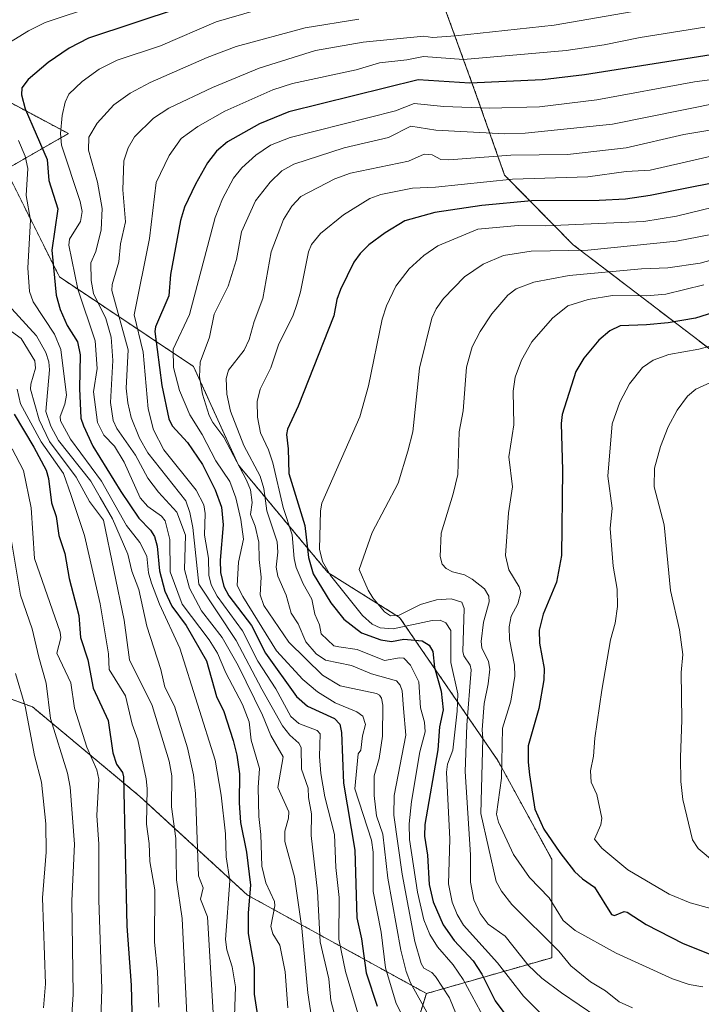
# Model space of a CAD drawing. Units: metres. Extents: x 668396 to 671856, y 4749002 to 4751400.
# Drawn here: x 669909 to 670063, y 4750265 to 4750487 of the extents above; entities that cross this region are included whole.
import ezdxf

# ---------------------------------------------------------------- set-up
doc = ezdxf.new("R2010")
doc.units = ezdxf.units.M
doc.header["$MEASUREMENT"] = 0
doc.linetypes.add('TRAZOS', pattern=[0.75, 0.5, -0.25])
for name, color, linetype, lineweight in [('Arbolado forestal', 92, 'TRAZOS', 0), ('Arbolado forestal CxS', 92, 'Continuous', 0), ('Curva de nivel maestra', 36, 'Continuous', 30), ('Curva de nivel normal', 36, 'Continuous', 0)]:
    doc.layers.add(name, color=color, linetype=linetype, lineweight=lineweight)

# ---------------------------------------------------------------- blocks, each defined once
blk = doc.blocks.new('*U159')
at = {"layer": 'Arbolado forestal CxS', "color": 92, "linetype": 'Continuous', "lineweight": 0}
for points in [[(669993.77, 4750244.52, 1196.85), (670000.84, 4750267.33, 1211.93), (670029.06, 4750275.4, 1238.42), (670029.06, 4750297.58, 1248.77), (670016.97, 4750319.77, 1243.7), (669994.79, 4750352.04, 1231.98), (669978.66, 4750362.13, 1228.45), (669958.5, 4750386.33, 1209.21), (669948.42, 4750408.52, 1208.82), (669918.18, 4750428.69, 1175.92), (669906.09, 4750452.9, 1164.02), (669920.2, 4750460.97, 1181.09), (669889.96, 4750477.1, 1166.42), (669857.71, 4750493.24, 1150.18), (669831.5, 4750511.39, 1126.45), (669803.28, 4750549.72, 1099.17), (669779.08, 4750567.87, 1077.95), (669754.89, 4750588.04, 1048.56)], [(669922.8, 4750605.14, 1077.13), (669968.41, 4750582.89, 1101.83), (669987.31, 4750540.62, 1138.99), (669998.44, 4750507.25, 1168.18), (670011.79, 4750470.54, 1200.89), (670018.46, 4750451.64, 1218.71), (670033.92, 4750435.95, 1233.59), (670069.84, 4750408.5, 1258.46)]]:
    blk.add_polyline3d(points, dxfattribs=at)

msp = doc.modelspace()

# ---------------------------------------------------------------- linework, layer by layer
at = {"layer": 'Arbolado forestal', "color": 92, "linetype": 'TRAZOS', "lineweight": 0}
for points in [[(670277.12, 4750409.19, 1235.81), (670274.23, 4750404.64, 1238.49), (670264.67, 4750395.09, 1244.31), (670247.31, 4750384.88, 1251.9), (670218.27, 4750381.44, 1260.5), (670190.97, 4750375.98, 1271.17), (670177.32, 4750374.62, 1275.46), (670158.21, 4750375.98, 1278.04), (670130.92, 4750381.44, 1278.06), (670069.84, 4750408.5, 1258.46), (670033.91, 4750435.95, 1233.59), (670018.46, 4750451.64, 1218.71), (670011.79, 4750470.54, 1200.89), (669998.44, 4750507.25, 1168.18), (669987.31, 4750540.62, 1138.99), (669968.41, 4750582.89, 1101.83), (669922.8, 4750605.14, 1077.13)], [(670277.12, 4750409.19, 1235.81), (670274.23, 4750404.64, 1238.49), (670264.67, 4750395.09, 1244.31), (670247.31, 4750384.88, 1251.9), (670218.27, 4750381.44, 1260.5), (670190.97, 4750375.98, 1271.17), (670177.32, 4750374.62, 1275.46), (670158.21, 4750375.98, 1278.04), (670130.92, 4750381.44, 1278.06), (670069.84, 4750408.5, 1258.46), (670033.91, 4750435.95, 1233.59), (670018.46, 4750451.64, 1218.71), (670011.79, 4750470.54, 1200.89), (669998.44, 4750507.25, 1168.18), (669987.31, 4750540.62, 1138.99), (669968.41, 4750582.89, 1101.83), (669922.8, 4750605.14, 1077.13)], [(670000.84, 4750267.33, 1211.93), (670029.06, 4750275.4, 1238.42), (670029.06, 4750297.58, 1248.77), (670016.96, 4750319.77, 1243.7), (669994.79, 4750352.04, 1231.98), (669978.66, 4750362.13, 1228.45), (669958.5, 4750386.33, 1209.21), (669948.42, 4750408.52, 1208.82), (669918.18, 4750428.69, 1175.92), (669906.09, 4750452.9, 1164.02), (669920.2, 4750460.97, 1181.09), (669889.96, 4750477.1, 1166.42), (669857.71, 4750493.24, 1150.18), (669831.5, 4750511.39, 1126.45), (669803.27, 4750549.72, 1099.16), (669779.08, 4750567.87, 1077.95), (669754.89, 4750588.04, 1048.56), (669728.68, 4750598.13, 1022.01), (669722.64, 4750579.97, 1019.52), (669726.23, 4750544.17, 1030.29), (669734.86, 4750503.7, 1037.94), (669753.43, 4750477.83, 1052.1), (669770.68, 4750428.08, 1052.77)], [(670000.84, 4750267.33, 1211.93), (670029.06, 4750275.4, 1238.42), (670029.06, 4750297.58, 1248.77), (670016.96, 4750319.77, 1243.7), (669994.79, 4750352.04, 1231.98), (669978.66, 4750362.13, 1228.45), (669958.5, 4750386.33, 1209.21), (669948.42, 4750408.52, 1208.82), (669918.18, 4750428.69, 1175.92), (669906.09, 4750452.9, 1164.02), (669920.2, 4750460.97, 1181.09), (669889.96, 4750477.1, 1166.42), (669857.71, 4750493.24, 1150.18), (669831.5, 4750511.39, 1126.45), (669803.27, 4750549.72, 1099.16), (669779.08, 4750567.87, 1077.95), (669754.89, 4750588.04, 1048.56), (669728.68, 4750598.13, 1022.01), (669722.64, 4750579.97, 1019.52), (669726.23, 4750544.17, 1030.29), (669734.86, 4750503.7, 1037.94), (669753.43, 4750477.83, 1052.1), (669770.68, 4750428.08, 1052.77)], [(670000.84, 4750267.33, 1211.93), (669960.52, 4750289.52, 1174.49), (669936.33, 4750311.7, 1153.34), (669912.13, 4750331.87, 1136.41), (669889.96, 4750339.94, 1119.73), (669871.82, 4750358.1, 1109.04), (669837.54, 4750376.25, 1081.38), (669811.34, 4750392.39, 1062.45), (669807.37, 4750395.87, 1060.93), (669770.68, 4750428.08, 1052.77)], [(670006.96, 4750081.81, 1166.41), (670000.4, 4750095.84, 1162.97), (669985.48, 4750115.12, 1154.26), (669978.18, 4750134.36, 1149.23), (669979.51, 4750144.31, 1148.85), (669987.47, 4750154.27, 1154.32), (669996.76, 4750162.89, 1159.79), (670006.71, 4750170.85, 1166), (670015.34, 4750174.17, 1170.23), (670013.35, 4750193.41, 1180.76), (670004.38, 4750217.97, 1193.46), (669993.77, 4750244.52, 1196.85), (670000.84, 4750267.33, 1211.93)], [(670006.96, 4750081.81, 1166.41), (670000.4, 4750095.84, 1162.97), (669985.48, 4750115.12, 1154.26), (669978.18, 4750134.36, 1149.23), (669979.51, 4750144.31, 1148.85), (669987.47, 4750154.27, 1154.32), (669996.76, 4750162.89, 1159.79), (670006.71, 4750170.85, 1166), (670015.34, 4750174.17, 1170.23), (670013.35, 4750193.41, 1180.76), (670004.38, 4750217.97, 1193.46), (669993.77, 4750244.52, 1196.85), (670000.84, 4750267.33, 1211.93)]]:
    msp.add_polyline3d(points, dxfattribs=at)
at = {"layer": 'Arbolado forestal CxS', "color": 92, "linetype": 'Continuous', "lineweight": 0}
for points in [[(670069.84, 4750408.5, 1258.46), (670033.92, 4750435.95, 1233.59), (670018.46, 4750451.64, 1218.71), (670011.79, 4750470.54, 1200.89), (669998.44, 4750507.25, 1168.18), (669987.31, 4750540.62, 1138.99), (669968.41, 4750582.89, 1101.83), (669922.8, 4750605.14, 1077.13)], [(669857.71, 4750493.24, 1150.18), (669889.96, 4750477.1, 1166.42), (669920.2, 4750460.97, 1181.09), (669906.09, 4750452.9, 1164.02), (669918.18, 4750428.69, 1175.92), (669948.42, 4750408.52, 1208.82), (669958.5, 4750386.33, 1209.21), (669978.66, 4750362.13, 1228.45), (669994.79, 4750352.04, 1231.98), (670016.97, 4750319.77, 1243.7), (670029.06, 4750297.58, 1248.77), (670029.06, 4750275.4, 1238.42), (670000.84, 4750267.33, 1211.93), (670000.84, 4750267.33, 1211.93), (669960.52, 4750289.52, 1174.49), (669936.33, 4750311.7, 1153.34), (669912.13, 4750331.87, 1136.41), (669889.96, 4750339.94, 1119.73), (669871.82, 4750358.1, 1109.04), (669837.54, 4750376.25, 1081.38), (669811.34, 4750392.39, 1062.45), (669807.37, 4750395.87, 1060.93), (669770.68, 4750428.08, 1052.77), (669753.43, 4750477.83, 1052.1)], [(669748.12, 4750394.91, 1024.94), (669764.05, 4750408.18, 1039.01), (669770.68, 4750428.08, 1052.77), (669807.37, 4750395.87, 1060.93), (669811.34, 4750392.39, 1062.45), (669837.54, 4750376.25, 1081.38), (669871.82, 4750358.1, 1109.04), (669889.96, 4750339.94, 1119.73), (669912.13, 4750331.87, 1136.41), (669936.33, 4750311.7, 1153.34), (669960.52, 4750289.52, 1174.49), (670000.84, 4750267.33, 1211.93), (670000.84, 4750267.33, 1211.93), (669993.77, 4750244.52, 1196.85)]]:
    msp.add_polyline3d(points, dxfattribs=at)
at = {"layer": 'Curva de nivel maestra', "color": 36, "linetype": 'Continuous', "lineweight": 30}
for points in [[(669945.17, 4750489.18, 1175), (669924.73, 4750482.45, 1175), (669920.37, 4750480.2, 1175), (669915.63, 4750476.99, 1175), (669911.16, 4750473.15, 1175), (669909.69, 4750471.28, 1175), (669909.64, 4750469.69, 1175), (669910.51, 4750466.58, 1175), (669915.41, 4750455.1, 1175), (669915.78, 4750450.4, 1175), (669917.81, 4750444.03, 1175), (669916.49, 4750434.75, 1175), (669917.48, 4750424.56, 1175), (669918.35, 4750421.39, 1175), (669919.91, 4750417.78, 1175), (669922.29, 4750414.07, 1175), (669922.88, 4750411.18, 1175), (669922.73, 4750403.57, 1175), (669923.03, 4750396.9, 1175), (669923.65, 4750395.19, 1175), (669925.74, 4750390.57, 1175), (669932.04, 4750380.38, 1175), (669936.06, 4750374.41, 1175), (669938.71, 4750371.69, 1175), (669939.64, 4750370.21, 1175), (669940.21, 4750368.06, 1175), (669940.71, 4750362.52, 1175), (669941.94, 4750357.93, 1175), (669943.54, 4750354.56, 1175), (669946.71, 4750350.22, 1175), (669951.28, 4750342.23, 1175), (669953.55, 4750334.19, 1175), (669955.25, 4750330.84, 1175), (669957.29, 4750324.33, 1175), (669958.16, 4750321.02, 1175), (669958.78, 4750316.82, 1175), (669958.7, 4750310.24, 1175), (669959, 4750305.87, 1175), (669960.32, 4750299.17, 1175), (669961.24, 4750291.73, 1175), (669960.68, 4750285.47, 1175), (669960.71, 4750280.84, 1175), (669962.05, 4750273.22, 1175), (669962.08, 4750267.18, 1175), (669962.77, 4750262.32, 1175)], [(670066.4, 4750478.95, 1200), (670036.46, 4750474.21, 1200), (670026.98, 4750473.08, 1200), (670010.66, 4750472.33, 1200), (669999.01, 4750473.06, 1200), (669969.85, 4750465.87, 1200), (669963.29, 4750463.2, 1200), (669956.07, 4750459.08, 1200), (669953.59, 4750457.03, 1200), (669951.55, 4750454.37, 1200), (669948.84, 4750449.58, 1200), (669946.37, 4750444.37, 1200), (669945.44, 4750441.4, 1200), (669943.23, 4750429.26, 1200), (669942.85, 4750424.46, 1200), (669939.85, 4750417.44, 1200), (669939.69, 4750416.38, 1200), (669941.29, 4750404.24, 1200), (669942.83, 4750396.76, 1200), (669943.62, 4750395.18, 1200), (669947.06, 4750391.39, 1200), (669950.43, 4750386.45, 1200), (669953.29, 4750380.78, 1200), (669954.7, 4750376.82, 1200), (669955.1, 4750372.88, 1200), (669954.42, 4750364.9, 1200), (669954.47, 4750362.13, 1200), (669955.21, 4750358.96, 1200), (669956.31, 4750356.88, 1200), (669961.46, 4750350.18, 1200), (669964.59, 4750343.98, 1200), (669971.59, 4750334.21, 1200), (669974.07, 4750332.04, 1200), (669980.13, 4750329.26, 1200), (669981.33, 4750328.01, 1200), (669981.72, 4750326.08, 1200), (669982.17, 4750314.7, 1200), (669984.72, 4750299.6, 1200), (669985.19, 4750284.38, 1200), (669986.21, 4750279.62, 1200), (669987.28, 4750272.01, 1200), (669989.73, 4750264.51, 1200)], [(670073.5, 4750451.47, 1225), (670051.23, 4750447.02, 1225), (670045.69, 4750446.23, 1225), (670039.78, 4750445.88, 1225), (670024.5, 4750445.81, 1225), (670013.31, 4750444.75, 1225), (670002.78, 4750443.18, 1225), (669996.02, 4750441.33, 1225), (669991.53, 4750438.61, 1225), (669987.87, 4750435.89, 1225), (669985.89, 4750433.97, 1225), (669984.49, 4750432.01, 1225), (669981.47, 4750425.86, 1225), (669980.66, 4750423.64, 1225), (669979.96, 4750419.91, 1225), (669972, 4750399.6, 1225), (669969.58, 4750394.39, 1225), (669969.34, 4750393.19, 1225), (669969.74, 4750389.96, 1225), (669969.86, 4750384.42, 1225), (669973.49, 4750372.71, 1225), (669974.28, 4750365.5, 1225), (669975.37, 4750361.84, 1225), (669979.29, 4750355.33, 1225), (669982.27, 4750351.6, 1225), (669986.24, 4750348.59, 1225), (669990.55, 4750346.99, 1225), (669992.95, 4750346.58, 1225), (669995.77, 4750347.11, 1225), (669999.9, 4750346.78, 1225), (670001.47, 4750345.81, 1225), (670002.28, 4750344.36, 1225), (670002.66, 4750340.72, 1225), (670004.14, 4750335.42, 1225), (670004.6, 4750331.18, 1225), (670003.78, 4750327.42, 1225), (670003.43, 4750322.18, 1225), (670000.51, 4750305.43, 1225), (670000.45, 4750302.78, 1225), (670001.07, 4750298.52, 1225), (670001.46, 4750291.89, 1225), (670002.37, 4750287.98, 1225), (670004.61, 4750282.84, 1225), (670007.09, 4750279.24, 1225), (670011.36, 4750274.71, 1225), (670013.32, 4750271.67, 1225), (670016.31, 4750265.71, 1225), (670019.16, 4750261.89, 1225)], [(670075.08, 4750423.69, 1250), (670061.45, 4750419.42, 1250), (670055.31, 4750418.34, 1250), (670050.43, 4750417.88, 1250), (670044.46, 4750417.68, 1250), (670042.18, 4750416.58, 1250), (670039.7, 4750414.43, 1250), (670036.31, 4750410.4, 1250), (670034.5, 4750407.41, 1250), (670031.42, 4750397.72, 1250), (670031.19, 4750395.68, 1250), (670031.48, 4750385.18, 1250), (670031.26, 4750365.98, 1250), (670030.16, 4750359.98, 1250), (670027.13, 4750352.76, 1250), (670026.21, 4750349.12, 1250), (670026.34, 4750346.19, 1250), (670027.34, 4750340.51, 1250), (670027.32, 4750337.99, 1250), (670026.2, 4750331.49, 1250), (670023.8, 4750323.09, 1250), (670023.74, 4750319.43, 1250), (670024.05, 4750316.61, 1250), (670025.28, 4750308.84, 1250), (670027.32, 4750304.36, 1250), (670030.87, 4750299.09, 1250), (670034.23, 4750294.8, 1250), (670035.99, 4750293.18, 1250), (670038.73, 4750291.31, 1250), (670042.57, 4750285.11, 1250), (670043.23, 4750284.91, 1250), (670045.39, 4750285.78, 1250), (670046.08, 4750285.69, 1250), (670050.38, 4750282.88, 1250), (670058.71, 4750278.61, 1250), (670065.29, 4750275.98, 1250)], [(669907.99, 4750397.77, 1150), (669912.45, 4750390.38, 1150), (669915.17, 4750385.15, 1150), (669915.73, 4750383.27, 1150), (669916.43, 4750377.82, 1150), (669917.45, 4750374.72, 1150), (669918.04, 4750370.5, 1150), (669919.41, 4750366.42, 1150), (669920.38, 4750360.82, 1150), (669922.59, 4750352.45, 1150), (669922.96, 4750347.52, 1150), (669924.61, 4750342.47, 1150), (669925.79, 4750336.08, 1150), (669929.19, 4750328.82, 1150), (669930.19, 4750321.55, 1150), (669931.06, 4750319.01, 1150), (669932.36, 4750317.08, 1150), (669932.64, 4750316.1, 1150), (669933.35, 4750282.51, 1150), (669934.32, 4750269.19, 1150), (669934.54, 4750260.15, 1150)]]:
    msp.add_polyline3d(points, dxfattribs=at)
at = {"layer": 'Curva de nivel normal', "color": 36, "linetype": 'Continuous', "lineweight": 0}
for points in [[(669949.22, 4750497.41, 1170), (669915, 4750485.97, 1170), (669911.21, 4750484.1, 1170), (669904.51, 4750480.06, 1170)], [(670078.66, 4750493.96, 1190), (670029.62, 4750485.36, 1190), (670007.37, 4750482.98, 1190), (670002.24, 4750482.63, 1190), (670000.3, 4750482.88, 1190), (669986.58, 4750481.59, 1190), (669975.86, 4750479.66, 1190), (669963.15, 4750475.7, 1190), (669952.64, 4750471.38, 1190), (669942.81, 4750466.72, 1190), (669939.38, 4750464.42, 1190), (669935.11, 4750460.23, 1190), (669933.67, 4750457.76, 1190), (669932.72, 4750454.83, 1190), (669932.49, 4750448.33, 1190), (669933.05, 4750441.13, 1190), (669931.91, 4750436.11, 1190), (669931.59, 4750432.06, 1190), (669930.06, 4750426.96, 1190), (669929.96, 4750425.66, 1190), (669933.69, 4750412.31, 1190), (669933.25, 4750403.64, 1190), (669933.57, 4750400.33, 1190), (669934.37, 4750397.01, 1190), (669936.24, 4750392.37, 1190), (669938.1, 4750389.05, 1190), (669946.63, 4750378.25, 1190), (669947.56, 4750375.64, 1190), (669948.23, 4750372.24, 1190), (669949.62, 4750359.48, 1190), (669957.99, 4750346.84, 1190), (669963.79, 4750335.85, 1190), (669968.4, 4750327.63, 1190), (669970.1, 4750325.53, 1190), (669972.11, 4750323.69, 1190), (669972.62, 4750322.7, 1190), (669972.74, 4750317.87, 1190), (669974.19, 4750313.54, 1190), (669974.26, 4750311.47, 1190), (669975, 4750307.83, 1190), (669974.9, 4750302.94, 1190), (669976.32, 4750290.39, 1190), (669976.93, 4750278.97, 1190), (669978.88, 4750270.62, 1190), (669979.33, 4750265.77, 1190), (669980.5, 4750261.15, 1190)], [(669962.56, 4750488.8, 1180), (669953.5, 4750486.1, 1180), (669940.96, 4750480.71, 1180), (669931.22, 4750477.53, 1180), (669927.11, 4750475.46, 1180), (669923.34, 4750472.7, 1180), (669920.34, 4750469.83, 1180), (669919.45, 4750468.03, 1180), (669918.81, 4750465.02, 1180), (669918.43, 4750460.99, 1180), (669918.66, 4750458.39, 1180), (669922.86, 4750445.7, 1180), (669923.29, 4750443.41, 1180), (669922.9, 4750441.14, 1180), (669920.46, 4750437.18, 1180), (669920.31, 4750435.81, 1180), (669922.31, 4750425.96, 1180), (669926.24, 4750414.28, 1180), (669926.67, 4750408.08, 1180), (669925.83, 4750402.83, 1180), (669926.76, 4750395.94, 1180), (669928.18, 4750393.04, 1180), (669930.56, 4750390.56, 1180), (669932.77, 4750387, 1180), (669936.37, 4750378.92, 1180), (669938.09, 4750376.97, 1180), (669941.18, 4750374.83, 1180), (669942, 4750373.76, 1180), (669943.05, 4750369.59, 1180), (669943.12, 4750362.26, 1180), (669945.87, 4750354.98, 1180), (669951.9, 4750347.01, 1180), (669953.8, 4750343.95, 1180), (669955.7, 4750339.53, 1180), (669959.41, 4750332.42, 1180), (669960.91, 4750328.54, 1180), (669961.4, 4750324.38, 1180), (669963.28, 4750317.98, 1180), (669962.98, 4750313.76, 1180), (669963.1, 4750307.21, 1180), (669963.56, 4750303.15, 1180), (669963.8, 4750295.98, 1180), (669964.68, 4750292.27, 1180), (669966.65, 4750288.02, 1180), (669966.71, 4750287.09, 1180), (669965.78, 4750282.46, 1180), (669966.24, 4750280.8, 1180), (669967.87, 4750278.2, 1180), (669969.03, 4750272.25, 1180), (669969.61, 4750264.11, 1180)], [(669985.64, 4750486.72, 1185), (669973.51, 4750484.78, 1185), (669958, 4750480.58, 1185), (669951.43, 4750478.07, 1185), (669938.63, 4750472.51, 1185), (669934.1, 4750470.06, 1185), (669930.45, 4750467.44, 1185), (669926.71, 4750463.3, 1185), (669924.8, 4750460.2, 1185), (669924.74, 4750457.26, 1185), (669926.76, 4750450.05, 1185), (669927.8, 4750444.12, 1185), (669927.62, 4750439.32, 1185), (669926.37, 4750434.43, 1185), (669925.28, 4750431.86, 1185), (669925.33, 4750427.87, 1185), (669925.87, 4750424.93, 1185), (669928.61, 4750419.33, 1185), (669929.83, 4750415.13, 1185), (669930.2, 4750409.85, 1185), (669929.68, 4750400.43, 1185), (669930.26, 4750396.38, 1185), (669931.11, 4750394.56, 1185), (669935.36, 4750388.56, 1185), (669938.1, 4750383.4, 1185), (669940.51, 4750380.25, 1185), (669944.66, 4750375.72, 1185), (669946.58, 4750370.54, 1185), (669946.38, 4750362.84, 1185), (669947.48, 4750358.6, 1185), (669950.19, 4750353.53, 1185), (669954.87, 4750347.51, 1185), (669958.48, 4750341.21, 1185), (669963.94, 4750329.98, 1185), (669965.8, 4750325.4, 1185), (669968.58, 4750320.65, 1185), (669967.35, 4750313.76, 1185), (669969.86, 4750308.24, 1185), (669969.78, 4750306.85, 1185), (669968.96, 4750303.87, 1185), (669968.94, 4750301.54, 1185), (669971.1, 4750293.64, 1185), (669972.76, 4750282.06, 1185), (669974.12, 4750267.48, 1185), (669975.34, 4750259.54, 1185)], [(670063.55, 4750484.96, 1195), (670048.99, 4750482.64, 1195), (670040.9, 4750480.94, 1195), (670032.31, 4750479.7, 1195), (670009.23, 4750477.63, 1195), (670000.2, 4750478.32, 1195), (669996.42, 4750477.57, 1195), (669990.3, 4750476.92, 1195), (669985.01, 4750475.35, 1195), (669970.65, 4750472.25, 1195), (669966.28, 4750470.82, 1195), (669955.45, 4750466.05, 1195), (669949.33, 4750462.58, 1195), (669945.63, 4750459.89, 1195), (669942.9, 4750456.06, 1195), (669939.95, 4750449.96, 1195), (669938.51, 4750437.36, 1195), (669935.05, 4750420.14, 1195), (669937.03, 4750411.79, 1195), (669938.18, 4750398.97, 1195), (669939.35, 4750394.26, 1195), (669941.72, 4750389.78, 1195), (669949.02, 4750380.69, 1195), (669950.75, 4750377.4, 1195), (669951.04, 4750375.46, 1195), (669950.87, 4750370.56, 1195), (669951.78, 4750365.36, 1195), (669951.86, 4750361.53, 1195), (669952.36, 4750359.37, 1195), (669953.73, 4750356.81, 1195), (669959.41, 4750349.02, 1195), (669962.88, 4750342.16, 1195), (669966.93, 4750335.92, 1195), (669970.33, 4750329.74, 1195), (669972.09, 4750328.15, 1195), (669976.21, 4750326.55, 1195), (669976.94, 4750325.8, 1195), (669976.79, 4750320.74, 1195), (669977.09, 4750316.9, 1195), (669977.97, 4750311.65, 1195), (669980.13, 4750303.14, 1195), (669980.44, 4750295.72, 1195), (669981.2, 4750288.93, 1195), (669981.12, 4750279.6, 1195), (669982.6, 4750272.3, 1195), (669986.24, 4750260.16, 1195)], [(670070.33, 4750473.85, 1205), (670061.26, 4750472.59, 1205), (670039.21, 4750468.59, 1205), (670026.35, 4750467.03, 1205), (670015.02, 4750466.67, 1205), (670004.79, 4750467.06, 1205), (669998.09, 4750467.71, 1205), (669993.86, 4750466.09, 1205), (669970.14, 4750460.1, 1205), (669965.75, 4750458.37, 1205), (669962.45, 4750456.1, 1205), (669959.31, 4750453.27, 1205), (669957.43, 4750450.93, 1205), (669954.93, 4750446.3, 1205), (669953.25, 4750442.08, 1205), (669947.49, 4750420.21, 1205), (669943.79, 4750412.41, 1205), (669943.92, 4750408.3, 1205), (669945.27, 4750403.14, 1205), (669947.53, 4750397.66, 1205), (669950.34, 4750393.2, 1205), (669953.44, 4750387.25, 1205), (669956.54, 4750382.61, 1205), (669957.93, 4750378.99, 1205), (669959.03, 4750374.06, 1205), (669959.62, 4750369.64, 1205), (669958.5, 4750364.49, 1205), (669958.25, 4750359.22, 1205), (669959.52, 4750356.77, 1205), (669967.07, 4750344.51, 1205), (669973.03, 4750338.06, 1205), (669976.28, 4750335.29, 1205), (669980.27, 4750332.79, 1205), (669985.21, 4750330.74, 1205), (669986.5, 4750329.79, 1205), (669987.14, 4750327.93, 1205), (669986.42, 4750325.39, 1205), (669986.06, 4750322.12, 1205), (669985.45, 4750321.28, 1205), (669984.73, 4750313.4, 1205), (669988.5, 4750301.89, 1205), (669988.82, 4750299.15, 1205), (669988.83, 4750290.29, 1205), (669990.69, 4750281.18, 1205), (669991.6, 4750273.11, 1205), (669994.07, 4750265.07, 1205), (669999.33, 4750254.66, 1205)], [(670066.9, 4750467.98, 1210), (670042.79, 4750463.1, 1210), (670023.1, 4750461.06, 1210), (670018.51, 4750460.93, 1210), (670002.99, 4750461.73, 1210), (669997.37, 4750462.61, 1210), (669992.33, 4750460.12, 1210), (669982.32, 4750457.73, 1210), (669971.02, 4750454.12, 1210), (669968.3, 4750452.61, 1210), (669965.64, 4750450.06, 1210), (669962.33, 4750445.8, 1210), (669959.17, 4750438.88, 1210), (669958.06, 4750432.6, 1210), (669956.19, 4750426.64, 1210), (669953.01, 4750420.34, 1210), (669952.02, 4750415.12, 1210), (669949.9, 4750409.5, 1210), (669949.77, 4750406.17, 1210), (669950.41, 4750402.27, 1210), (669951.88, 4750397.47, 1210), (669952.73, 4750395.88, 1210), (669955.22, 4750392.61, 1210), (669960.35, 4750382.95, 1210), (669961.21, 4750380.77, 1210), (669961.58, 4750377.88, 1210), (669961.26, 4750375.21, 1210), (669962.3, 4750372.58, 1210), (669963.13, 4750368.94, 1210), (669963.15, 4750365.05, 1210), (669963.66, 4750361.07, 1210), (669963.42, 4750357.14, 1210), (669964.2, 4750354.68, 1210), (669969.86, 4750346.42, 1210), (669977.47, 4750339, 1210), (669981.42, 4750336.63, 1210), (669989.59, 4750334.92, 1210), (669990.28, 4750334.55, 1210), (669990.74, 4750333.83, 1210), (669991.06, 4750332.28, 1210), (669990.98, 4750325.28, 1210), (669990.17, 4750320.26, 1210), (669989.07, 4750316.35, 1210), (669989.07, 4750311.91, 1210), (669989.61, 4750307.34, 1210), (669991.04, 4750303.24, 1210), (669992.15, 4750293.3, 1210), (669995.08, 4750277.07, 1210), (669996.29, 4750272.28, 1210), (669997.26, 4750269.78, 1210), (670001.29, 4750262.49, 1210)], [(670069.1, 4750462.48, 1215), (670058.86, 4750460.76, 1215), (670045.87, 4750457.75, 1215), (670032.59, 4750456.23, 1215), (670019.86, 4750456.11, 1215), (670005.87, 4750455.07, 1215), (670004.08, 4750455.13, 1215), (670002.15, 4750456.19, 1215), (670000.33, 4750456.34, 1215), (669996.83, 4750454.76, 1215), (669983.75, 4750452.03, 1215), (669980.19, 4750450.82, 1215), (669972.55, 4750446.81, 1215), (669970.52, 4750444.62, 1215), (669968.68, 4750441.59, 1215), (669965.89, 4750434.34, 1215), (669964.03, 4750423.83, 1215), (669962.06, 4750418.68, 1215), (669960.91, 4750414.6, 1215), (669959.77, 4750412.19, 1215), (669956.28, 4750407.67, 1215), (669955.75, 4750405.86, 1215), (669955.92, 4750402.28, 1215), (669956.75, 4750398.44, 1215), (669959.69, 4750390.75, 1215), (669963.4, 4750383.8, 1215), (669964.24, 4750381.07, 1215), (669964.87, 4750376.06, 1215), (669967.2, 4750369.08, 1215), (669967.37, 4750366.74, 1215), (669967.04, 4750363.31, 1215), (669967.36, 4750361.28, 1215), (669969.28, 4750357.06, 1215), (669970.35, 4750352.96, 1215), (669971.93, 4750350.59, 1215), (669973.68, 4750346.56, 1215), (669976.04, 4750343.85, 1215), (669978.14, 4750342.4, 1215), (669983.94, 4750341.22, 1215), (669988.5, 4750339.31, 1215), (669994.14, 4750337.73, 1215), (669994.91, 4750336.78, 1215), (669995.39, 4750335.51, 1215), (669995.7, 4750331.52, 1215), (669996.24, 4750325.49, 1215), (669993.55, 4750311.89, 1215), (669993.53, 4750307.51, 1215), (669995.38, 4750294.22, 1215), (669998.24, 4750279.07, 1215), (669999.69, 4750274.1, 1215), (670000.26, 4750273.05, 1215), (670002.05, 4750272.05, 1215), (670002.88, 4750271.2, 1215), (670006.06, 4750266.35, 1215), (670011.6, 4750252.81, 1215)], [(669908.95, 4750459.39, 1170), (669910.51, 4750455.85, 1170), (669911.09, 4750453.08, 1170), (669910.73, 4750447.06, 1170), (669911.69, 4750441.5, 1170), (669911.04, 4750430.74, 1170), (669911.42, 4750425.44, 1170), (669912.28, 4750423.07, 1170), (669917.1, 4750415.79, 1170), (669918.5, 4750412.34, 1170), (669919.76, 4750402.04, 1170), (669919.42, 4750400.07, 1170), (669918.34, 4750397.28, 1170), (669918.42, 4750396.28, 1170), (669920.71, 4750392.2, 1170), (669927.63, 4750382.69, 1170), (669933.33, 4750372.74, 1170), (669936.33, 4750368.88, 1170), (669937.89, 4750365.84, 1170), (669938.28, 4750362.09, 1170), (669938.91, 4750359.77, 1170), (669940.73, 4750354.99, 1170), (669945.34, 4750345.11, 1170), (669953.26, 4750319.86, 1170), (669954.62, 4750312.01, 1170), (669955.62, 4750303.31, 1170), (669955.72, 4750298.12, 1170), (669956.6, 4750292.72, 1170), (669955.6, 4750279.52, 1170), (669955.86, 4750277.14, 1170), (669957.1, 4750273.35, 1170), (669957.85, 4750268.83, 1170), (669957.58, 4750259.96, 1170)], [(670066.67, 4750456.3, 1220), (670051.25, 4750452.72, 1220), (670045.84, 4750452.41, 1220), (670037.17, 4750451.26, 1220), (670020.21, 4750450.74, 1220), (670002.91, 4750448.88, 1220), (669997.73, 4750448.67, 1220), (669990.56, 4750447.27, 1220), (669988.11, 4750446.38, 1220), (669982.16, 4750442.71, 1220), (669976.96, 4750438.45, 1220), (669975, 4750436.01, 1220), (669974.31, 4750434.38, 1220), (669972.5, 4750425.32, 1220), (669971.63, 4750422.48, 1220), (669970.74, 4750419.88, 1220), (669967.59, 4750413.61, 1220), (669965.82, 4750408.21, 1220), (669963.39, 4750403.42, 1220), (669962.76, 4750400.63, 1220), (669962.81, 4750397.1, 1220), (669963.51, 4750393.57, 1220), (669965.3, 4750389.73, 1220), (669966.25, 4750386.84, 1220), (669968.55, 4750376.79, 1220), (669970.63, 4750370.62, 1220), (669971.04, 4750365.31, 1220), (669971.49, 4750363.29, 1220), (669973.1, 4750359.58, 1220), (669975.06, 4750356.1, 1220), (669975.68, 4750352.76, 1220), (669976.79, 4750350.37, 1220), (669977.17, 4750348.3, 1220), (669980, 4750345.64, 1220), (669981.1, 4750345.38, 1220), (669985.26, 4750344.83, 1220), (669991.42, 4750342.32, 1220), (669994.76, 4750342.96, 1220), (669995.75, 4750342.82, 1220), (669997.3, 4750341.29, 1220), (669999.11, 4750337.54, 1220), (669999.48, 4750331.65, 1220), (670000.44, 4750328.47, 1220), (670000.57, 4750326.26, 1220), (669999.4, 4750321.76, 1220), (669997.46, 4750310.61, 1220), (669996.98, 4750305.58, 1220), (669997.05, 4750301.99, 1220), (669998.82, 4750290.15, 1220), (670000.28, 4750283.96, 1220), (670001.64, 4750280.66, 1220), (670003.35, 4750277.85, 1220), (670006.86, 4750273.81, 1220), (670009.15, 4750270.46, 1220), (670017.94, 4750254.31, 1220)], [(670065.54, 4750444.37, 1230), (670057.17, 4750442.34, 1230), (670049.83, 4750441.19, 1230), (670027.73, 4750440.18, 1230), (670021.5, 4750440.26, 1230), (670012.41, 4750439.42, 1230), (670003.39, 4750435.71, 1230), (670000.27, 4750433.54, 1230), (669996.99, 4750430.53, 1230), (669993.98, 4750426.61, 1230), (669991.85, 4750422.21, 1230), (669990.89, 4750419.19, 1230), (669987.8, 4750404.19, 1230), (669985.84, 4750397.17, 1230), (669977.33, 4750377.78, 1230), (669977.02, 4750376.01, 1230), (669976.75, 4750367.36, 1230), (669977.48, 4750364.59, 1230), (669979.27, 4750361.46, 1230), (669986.45, 4750352.44, 1230), (669988.63, 4750350.47, 1230), (669990.42, 4750349.7, 1230), (669993.39, 4750349.45, 1230), (670002.18, 4750351.31, 1230), (670003.95, 4750351.43, 1230), (670005.21, 4750350.83, 1230), (670006.37, 4750349.05, 1230), (670006.35, 4750341.9, 1230), (670007.94, 4750334.81, 1230), (670007.81, 4750330.95, 1230), (670006.8, 4750322.17, 1230), (670005.62, 4750318.96, 1230), (670005.39, 4750317.17, 1230), (670006.16, 4750302.09, 1230), (670005.86, 4750292.03, 1230), (670006.62, 4750287.88, 1230), (670007.74, 4750285.1, 1230), (670009.22, 4750282.74, 1230), (670016.85, 4750274.23, 1230), (670022.72, 4750266.77, 1230), (670028.13, 4750261.36, 1230)], [(670067.24, 4750438.7, 1235), (670057.14, 4750436.76, 1235), (670037.21, 4750434.7, 1235), (670024.45, 4750434.49, 1235), (670018.2, 4750433.5, 1235), (670013.61, 4750431.6, 1235), (670009.43, 4750428.74, 1235), (670004.68, 4750423.81, 1235), (670003.05, 4750421.52, 1235), (670002.09, 4750419.44, 1235), (669999.26, 4750408.13, 1235), (669997.79, 4750393.83, 1235), (669996.69, 4750389.48, 1235), (669994.52, 4750382.27, 1235), (669988.65, 4750371.11, 1235), (669985.73, 4750362.78, 1235), (669987.76, 4750358.13, 1235), (669988.81, 4750356.45, 1235), (669991.42, 4750353.27, 1235), (669992.78, 4750352.4, 1235), (669994.72, 4750352.5, 1235), (669999.54, 4750354.9, 1235), (670003.12, 4750356.02, 1235), (670006.39, 4750356.2, 1235), (670008.82, 4750355.49, 1235), (670009.36, 4750354.05, 1235), (670009.06, 4750344.38, 1235), (670009.24, 4750343.38, 1235), (670010.68, 4750341.25, 1235), (670010.92, 4750340.22, 1235), (670009.96, 4750327.79, 1235), (670009.56, 4750317.31, 1235), (670010.81, 4750298.59, 1235), (670010.81, 4750292.39, 1235), (670011.53, 4750288.43, 1235), (670012.92, 4750285.32, 1235), (670014.73, 4750282.96, 1235), (670018.61, 4750280.25, 1235), (670023.77, 4750273.69, 1235), (670026.84, 4750270.83, 1235), (670031.29, 4750267.46, 1235), (670047.21, 4750256.69, 1235)], [(670066.59, 4750432.95, 1240), (670062.47, 4750431.82, 1240), (670055.24, 4750430.78, 1240), (670049.32, 4750430.54, 1240), (670033, 4750429, 1240), (670025.05, 4750427.5, 1240), (670021.1, 4750426.04, 1240), (670019.18, 4750424.58, 1240), (670015.61, 4750420.36, 1240), (670012.93, 4750416.44, 1240), (670011.15, 4750412.92, 1240), (670009.86, 4750408.36, 1240), (670009.16, 4750398.56, 1240), (670008.21, 4750393.85, 1240), (670007.91, 4750384.19, 1240), (670006.91, 4750379.88, 1240), (670004.14, 4750371.03, 1240), (670003.93, 4750365.77, 1240), (670004.39, 4750364, 1240), (670005.26, 4750363.05, 1240), (670006.7, 4750362.32, 1240), (670009.4, 4750361.62, 1240), (670011.14, 4750360.66, 1240), (670013.94, 4750358.47, 1240), (670014.93, 4750356.84, 1240), (670014.98, 4750355.54, 1240), (670013.7, 4750350.94, 1240), (670013.19, 4750346.63, 1240), (670013.31, 4750345.17, 1240), (670014.83, 4750342.09, 1240), (670015.1, 4750340.35, 1240), (670014.78, 4750337.1, 1240), (670013.83, 4750332.66, 1240), (670013.37, 4750326.71, 1240), (670013.59, 4750324.73, 1240), (670013.13, 4750307.88, 1240), (670016.58, 4750292.54, 1240), (670017.75, 4750290.37, 1240), (670020.11, 4750287.39, 1240), (670030.7, 4750276.89, 1240), (670033.39, 4750273.6, 1240), (670037.82, 4750269.99, 1240), (670041.15, 4750267.97, 1240), (670044.24, 4750265.49, 1240), (670047.27, 4750264.11, 1240)], [(670063.33, 4750426.91, 1245), (670054.74, 4750424.85, 1245), (670050.44, 4750424.46, 1245), (670042.77, 4750424.54, 1245), (670037.25, 4750423.58, 1245), (670032.72, 4750422.21, 1245), (670029.28, 4750419.38, 1245), (670024.57, 4750414.06, 1245), (670022.26, 4750409.98, 1245), (670020.84, 4750406.15, 1245), (670020.37, 4750402.94, 1245), (670020.55, 4750395.42, 1245), (670019.4, 4750388.22, 1245), (670020.24, 4750381.44, 1245), (670019.31, 4750375.61, 1245), (670018.68, 4750365.93, 1245), (670019.44, 4750362.77, 1245), (670021.75, 4750358.92, 1245), (670022.09, 4750357.62, 1245), (670021.46, 4750355.07, 1245), (670019.97, 4750352.29, 1245), (670019.49, 4750349.93, 1245), (670019.55, 4750347.04, 1245), (670020.71, 4750341.26, 1245), (670020.8, 4750338.81, 1245), (670019.88, 4750333.13, 1245), (670017.95, 4750327.05, 1245), (670017.77, 4750315.81, 1245), (670016.6, 4750307.7, 1245), (670017.08, 4750305.89, 1245), (670020.49, 4750298.65, 1245), (670024.03, 4750293.44, 1245), (670028.49, 4750288.91, 1245), (670031.64, 4750283.78, 1245), (670034.36, 4750281.53, 1245), (670043.56, 4750276.46, 1245), (670056.24, 4750270.62, 1245), (670060.01, 4750269.39, 1245), (670063.09, 4750268.87, 1245)], [(669906.62, 4750422.38, 1165), (669913.03, 4750415.42, 1165), (669915.16, 4750411.66, 1165), (669915.8, 4750409.61, 1165), (669915.98, 4750407.77, 1165), (669915.15, 4750398.42, 1165), (669916.27, 4750395.08, 1165), (669917.99, 4750391.86, 1165), (669925.23, 4750382.68, 1165), (669927.37, 4750379, 1165), (669930.11, 4750374.22, 1165), (669933.59, 4750366.29, 1165), (669934.49, 4750362.45, 1165), (669936.09, 4750358.32, 1165), (669937.86, 4750350.02, 1165), (669941, 4750340.31, 1165), (669941.93, 4750336.32, 1165), (669944.1, 4750332.06, 1165), (669947.04, 4750322.63, 1165), (669948.36, 4750316.6, 1165), (669948.86, 4750312.41, 1165), (669949.51, 4750293.83, 1165), (669950.54, 4750291.11, 1165), (669949.98, 4750288.58, 1165), (669951.57, 4750284.62, 1165), (669953.2, 4750256.6, 1165)], [(669903.82, 4750418.97, 1160), (669909.59, 4750414.82, 1160), (669912.63, 4750409.77, 1160), (669912.77, 4750408.15, 1160), (669911.73, 4750404.55, 1160), (669911.69, 4750403.42, 1160), (669913.61, 4750396.55, 1160), (669915.98, 4750391.62, 1160), (669921.96, 4750383.57, 1160), (669924.98, 4750378.13, 1160), (669928.08, 4750373.94, 1160), (669932.79, 4750351.37, 1160), (669934, 4750342.47, 1160), (669939.07, 4750332.21, 1160), (669942.94, 4750319.69, 1160), (669943.52, 4750316.32, 1160), (669943.43, 4750309.38, 1160), (669944.38, 4750302.23, 1160), (669944.59, 4750292.94, 1160), (669945.8, 4750284.26, 1160), (669947.06, 4750259.54, 1160)], [(670066.96, 4750413.71, 1255), (670062.24, 4750412.43, 1255), (670055.48, 4750411.24, 1255), (670051.9, 4750409.92, 1255), (670049.5, 4750408.29, 1255), (670046.59, 4750404.64, 1255), (670044.41, 4750400.46, 1255), (670042.69, 4750395.63, 1255), (670041.73, 4750383.81, 1255), (670042.7, 4750376.6, 1255), (670042.22, 4750372.07, 1255), (670042.92, 4750363.57, 1255), (670043.81, 4750358.38, 1255), (670043.88, 4750354.46, 1255), (670043.33, 4750350.73, 1255), (670042.28, 4750346.99, 1255), (670040.37, 4750335.62, 1255), (670038.79, 4750324.84, 1255), (670038.49, 4750320.79, 1255), (670037.82, 4750317.51, 1255), (670037.92, 4750314.96, 1255), (670039.21, 4750312.15, 1255), (670040.35, 4750306.79, 1255), (670040.11, 4750305.32, 1255), (670038.73, 4750302.06, 1255), (670040.37, 4750300.08, 1255), (670046.22, 4750295.21, 1255), (670055.55, 4750289.74, 1255), (670060.27, 4750287.79, 1255), (670064.93, 4750286.51, 1255)], [(670065.66, 4750405.3, 1260), (670061.54, 4750403.41, 1260), (670059.66, 4750401.85, 1260), (670057.3, 4750398.7, 1260), (670055.27, 4750394.95, 1260), (670053.54, 4750390.52, 1260), (670052.25, 4750385.65, 1260), (670052.11, 4750381.44, 1260), (670054.42, 4750372.91, 1260), (670055.83, 4750358.06, 1260), (670057.85, 4750349.23, 1260), (670058.63, 4750343.68, 1260), (670058.23, 4750339.6, 1260), (670058.36, 4750328.93, 1260), (670058.04, 4750320.47, 1260), (670058.14, 4750315.05, 1260), (670058.59, 4750311.05, 1260), (670060.75, 4750301.93, 1260), (670062.04, 4750299.98, 1260), (670065.75, 4750296.9, 1260)], [(669908.64, 4750403.41, 1155), (669909.45, 4750400.11, 1155), (669914.07, 4750391.57, 1155), (669919.09, 4750384.46, 1155), (669920.87, 4750379.51, 1155), (669923.84, 4750370.47, 1155), (669927.39, 4750355.06, 1155), (669929.24, 4750343.82, 1155), (669929.41, 4750340.28, 1155), (669933.05, 4750334.39, 1155), (669934.59, 4750327.98, 1155), (669935.84, 4750324.49, 1155), (669937.75, 4750315.7, 1155), (669937.98, 4750313.5, 1155), (669937.8, 4750305.44, 1155), (669938.38, 4750301.1, 1155), (669938.53, 4750297.06, 1155), (669939.65, 4750290.69, 1155), (669939.59, 4750278.87, 1155), (669940.28, 4750272.27, 1155), (669940.61, 4750264.24, 1155)], [(669907.54, 4750390.02, 1145), (669910.09, 4750385.11, 1145), (669911.84, 4750376.69, 1145), (669912.59, 4750365.3, 1145), (669918.37, 4750348.73, 1145), (669918.53, 4750347.41, 1145), (669917.57, 4750343.98, 1145), (669920.73, 4750337.26, 1145), (669921.61, 4750331.62, 1145), (669924.36, 4750322.81, 1145), (669926.65, 4750317.72, 1145), (669927.1, 4750315.62, 1145), (669926.59, 4750307.43, 1145), (669927.1, 4750300.96, 1145), (669927.03, 4750288.34, 1145), (669927.73, 4750268.37, 1145), (669927.36, 4750256.76, 1145)], [(669906.67, 4750373.73, 1140), (669909.46, 4750357.01, 1140), (669912.06, 4750349.46, 1140), (669913.52, 4750343.07, 1140), (669915.21, 4750337.22, 1140), (669916.17, 4750329.24, 1140), (669920.03, 4750316.99, 1140), (669920.6, 4750313.81, 1140), (669921.59, 4750300.99, 1140), (669920.96, 4750288.17, 1140), (669921.32, 4750267.12, 1140), (669920.87, 4750260.34, 1140)], [(669908.29, 4750339.38, 1135), (669910.5, 4750332.02, 1135), (669912.55, 4750320.92, 1135), (669914.17, 4750314.95, 1135), (669915.15, 4750305.51, 1135), (669915.18, 4750299.16, 1135), (669914.36, 4750288.86, 1135), (669915.02, 4750269.5, 1135), (669914.64, 4750264.12, 1135)]]:
    msp.add_polyline3d(points, dxfattribs=at)

# ---------------------------------------------------------------- block references
at = {"layer": 'Arbolado forestal CxS', "color": 92, "linetype": 'Continuous', "lineweight": 0}
msp.add_blockref('*U159', (0, 0), dxfattribs=at)

doc.saveas('drawing.dxf')
